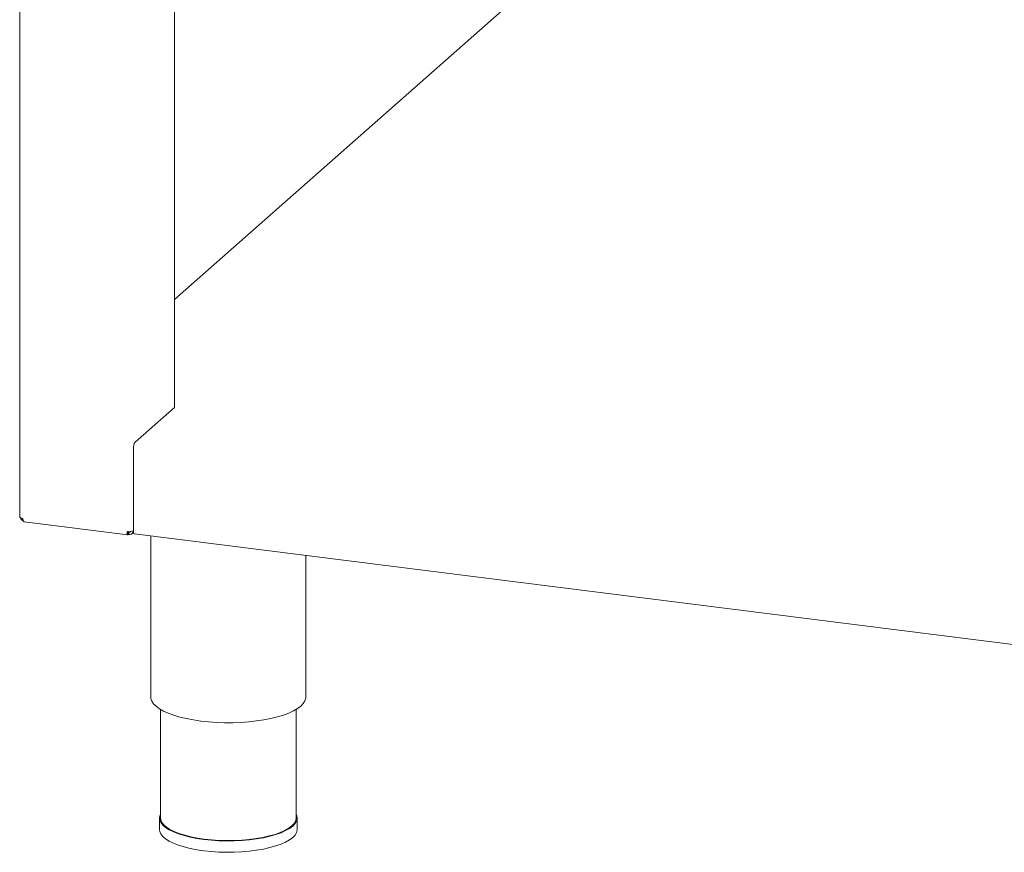
# Paper-space layout 'Blatt2' of a CAD drawing. Units: millimetres. Extents: x 5 to 415, y 5 to 292.
# Drawn here: x 308 to 334, y 57 to 78 of the extents above; entities that cross this region are included whole.
import ezdxf

# ---------------------------------------------------------------- set-up
doc = ezdxf.new("R2010")
doc.units = ezdxf.units.MM

psp = doc.layouts.new('Blatt2')

# ---------------------------------------------------------------- linework, layer by layer
at = {"color": 7, "linetype": 'Continuous', "lineweight": 15}
for p, q in [((308.20584, 94.59016), (308.20584, 65.21966)), ((312.19774, 87.47342), (312.19774, 68.04069)), ((322.93422, 80.29822), (312.19774, 70.82954)), ((311.18128, 67.14425), (312.19774, 68.04069)), ((311.13708, 64.8661), (311.13708, 66.98742)), ((308.32476, 65.09443), (310.99499, 64.75802)), ((311.00775, 64.82347), (310.99779, 64.83083)), ((311.00674, 64.83941), (311.02484, 64.82604)), ((311.00775, 64.76454), (311.00775, 64.82347)), ((311.00775, 64.77974), (311.02484, 64.76712)), ((311.02484, 64.76712), (311.02484, 64.82604)), ((311.10518, 64.78915), (311.14105, 64.82079)), ((311.16565, 64.78106), (375.06615, 56.73035)), ((311.58684, 64.72799), (311.58684, 60.57424)), ((315.58684, 60.57424), (315.58684, 64.22404)), ((311.83684, 60.25149), (311.83684, 57.45118)), ((315.33684, 57.45118), (315.33684, 60.25149)), ((311.81184, 57.45118), (311.81184, 57.15655)), ((315.36184, 57.15655), (315.36184, 57.45118))]:
    psp.add_line(p, q, dxfattribs=at)
at = {"color": 7, "linetype": 'Continuous', "lineweight": 15, "flags": 128}
for points in [[(308.20584, 65.21966), (308.2059, 65.21835), (308.20907, 65.21025), (308.21691, 65.20251), (308.22913, 65.19543), (308.24526, 65.18928), (308.26468, 65.1843), (308.28665, 65.18068)], [(311.16565, 64.78106), (311.16437, 64.78128), (311.15672, 64.78543), (311.15003, 64.79418), (311.14453, 64.8072), (311.14045, 64.82397), (311.13793, 64.84386), (311.13708, 64.8661)], [(311.58684, 60.57424), (311.59015, 60.53592), (311.6131, 60.46656), (311.65768, 60.39837), (311.7234, 60.33212), (311.80953, 60.26852), (311.91513, 60.20827), (312.03905, 60.15203), (312.17993, 60.10041), (312.33623, 60.05398), (312.50622, 60.01326), (312.68805, 59.97868), (312.87973, 59.95063)], [(312.87973, 59.95063), (313.07916, 59.92941), (313.28415, 59.91525), (313.49246, 59.90831), (313.7018, 59.90867), (313.90988, 59.91632), (314.11443, 59.93118), (314.31319, 59.95309), (314.50399, 59.9818), (314.68475, 60.017), (314.85347, 60.05831), (315.00832, 60.10527), (315.1476, 60.15736), (315.26977, 60.21403), (315.37351, 60.27464), (315.45767, 60.33853), (315.52133, 60.40501), (315.5638, 60.47334), (315.58461, 60.54278), (315.58684, 60.57424)], [(311.83684, 57.55013), (311.82847, 57.53197), (311.81239, 57.46583), (311.81862, 57.39952), (311.84709, 57.33385), (311.89744, 57.26966), (311.96904, 57.20775), (312.06098, 57.1489), (312.17211, 57.09385), (312.30103, 57.0433), (312.44612, 56.99788), (312.60555, 56.95815), (312.77733, 56.92463), (312.95928, 56.89773), (313.14913, 56.87779), (313.34448, 56.86506), (313.54288, 56.8597), (313.74184, 56.86177), (313.93884, 56.87127), (314.13142, 56.88805), (314.31714, 56.91191), (314.49369, 56.94256), (314.65883, 56.9796), (314.81049, 57.02258), (314.94676, 57.07094), (315.06593, 57.12409), (315.1665, 57.18134), (315.2472, 57.242), (315.30703, 57.30528), (315.34522, 57.3704), (315.3613, 57.43653), (315.35506, 57.50285), (315.33684, 57.55013)], [(315.33684, 57.45118), (315.3363, 57.43673), (315.32045, 57.37153), (315.2828, 57.30733), (315.22382, 57.24494), (315.14425, 57.18514), (315.0451, 57.12869), (314.92761, 57.0763), (314.79325, 57.02861), (314.64373, 56.98625), (314.48092, 56.94972), (314.30686, 56.91951), (314.12375, 56.89598), (313.93388, 56.87943), (313.73965, 56.87008), (313.5435, 56.86803), (313.3479, 56.87331), (313.1553, 56.88586), (312.96812, 56.90552), (312.78873, 56.93205), (312.61937, 56.9651), (312.46219, 57.00426), (312.31914, 57.04904), (312.19203, 57.09889), (312.08247, 57.15316), (311.99183, 57.21118), (311.92124, 57.27221), (311.8716, 57.3355), (311.84353, 57.40024), (311.83684, 57.45118)], [(311.81184, 57.15655), (311.81862, 57.10489), (311.84709, 57.03922), (311.89744, 56.97503), (311.96904, 56.91312), (312.06098, 56.85427), (312.17211, 56.79922), (312.30103, 56.74867), (312.44612, 56.70325), (312.60555, 56.66352), (312.77733, 56.63), (312.95928, 56.6031), (313.14913, 56.58316), (313.34448, 56.57043), (313.54288, 56.56507), (313.74184, 56.56715), (313.93884, 56.57664), (314.13142, 56.59342), (314.31714, 56.61729), (314.49369, 56.64793), (314.65883, 56.68498), (314.81049, 56.72795), (314.94676, 56.77631), (315.06593, 56.82946), (315.1665, 56.88672), (315.2472, 56.94737), (315.30703, 57.01065), (315.34522, 57.07577), (315.3613, 57.1419), (315.36184, 57.15655)]]:
    psp.add_lwpolyline(points, dxfattribs=at)
at = {"color": 7, "linetype": 'Continuous', "lineweight": 15}
for centre, start, end in [((311.38271, 67.00285), 144.930944, 183.593111), ((311.02197, 65.08363), 259.226133, 297.8883)]:
    psp.add_arc(centre, 0.24611, start, end, dxfattribs=at)
for points, knots in [([(308.22153, 65.20022), (308.22223, 65.19651), (308.22578, 65.17762), (308.24947, 65.14786), (308.27829, 65.12192), (308.29818, 65.11681), (308.30255, 65.11569)], [0, 0, 0, 0, 0.09652297, 0.49245912, 0.88839527, 1, 1, 1, 1]), ([(308.32481, 65.09513), (308.32428, 65.09496), (308.31706, 65.09274), (308.30518, 65.10644), (308.29171, 65.13545), (308.28833, 65.1656), (308.28665, 65.18068)], [0, 0, 0, 0, 0.02565474, 0.35043649, 0.67521825, 1, 1, 1, 1]), ([(310.99665, 64.84074), (310.99664, 64.84072), (310.99617, 64.8338), (310.99817, 64.82524), (311.00212, 64.81798), (311.00588, 64.82164), (311.00775, 64.82347)], [0, 0, 0, 0, 0.00109621, 0.33406414, 0.66703207, 1, 1, 1, 1]), ([(311.02484, 64.82604), (311.03202, 64.82569), (311.04637, 64.82498), (311.06209, 64.83229), (311.06708, 64.84039), (311.06852, 64.84274)], [0, 0, 0, 0, 0.4154277, 0.83085539, 1, 1, 1, 1])]:
    psp.add_open_spline(points, degree=3, knots=knots, dxfattribs=at)
for points in [[(310.97596, 64.84186), (310.97559, 64.82713), (310.97486, 64.79768), (310.98197, 64.76813), (310.99348, 64.75415), (311.003, 64.76108), (311.00775, 64.76454)], [(311.02484, 64.76712), (311.03978, 64.76661), (311.06964, 64.76561), (311.10712, 64.78696), (311.13298, 64.82147), (311.13572, 64.85123), (311.13708, 64.8661)]]:
    psp.add_open_spline(points, degree=3, dxfattribs=at)

doc.saveas('drawing.dxf')
